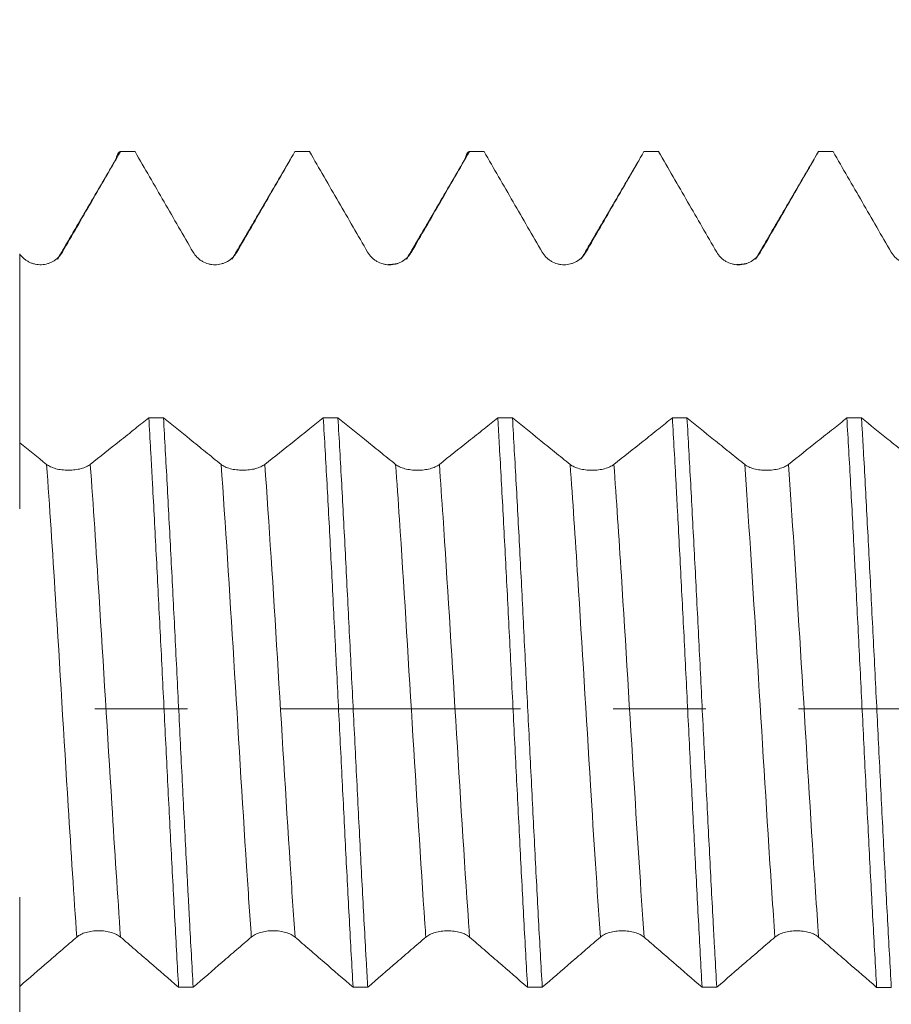
# Model space of a CAD drawing. Units: millimetres. Extents: x -43 to 56, y -67 to 34.
# Drawn here: x 29 to 33, y -1 to 3 of the extents above; entities that cross this region are included whole.
import ezdxf

# ---------------------------------------------------------------- set-up
doc = ezdxf.new("R2010")
doc.units = ezdxf.units.MM
doc.linetypes.add('CENTER', pattern=[47.5, 22, -8.5, 8.5, -8.5])
for name, color, linetype in [('1', 4, 'Continuous'), ('2', 7, 'Continuous'), ('SK2', 7, 'Continuous'), ('SK4', 2, 'CENTER')]:
    doc.layers.add(name, color=color, linetype=linetype)
doc.styles.add('iso_b_vert', font='simplex.shx')
doc.dimstyles.get("Standard").update_dxf_attribs({"dimtxt": 0.18, "dimasz": 0.18, "dimexe": 0.18, "dimexo": 0.0625, "dimgap": 0.09, "dimtad": 1, "dimzin": 0, "dimdsep": 52, "dimtxsty": 'Standard', "dimcen": 0.09, "dimadec": 0, "dimazin": 0, "dimtfac": 1, "dimtdec": 4, "dimtofl": 0, "dimtmove": 0, "dimatfit": 3, "dimfxl": 1, "dimtolj": 1, "dimtzin": 0, "dimarcsym": 0})

# ---------------------------------------------------------------- blocks, each defined once
blk = doc.blocks.new('_U0')
at = {"layer": 'SK2', "lineweight": 13}
for p, q in [((-22, -1.5875), (-22, -50.904899)), ((38, -1.5875), (38, -50.904899)), ((-22, -48.904899), (38, -48.904899))]:
    blk.add_line(p, q, dxfattribs=at)
at = {"layer": 'SK2', "lineweight": 18}
for points in [[(-22, -48.904899), (-18.500002, -48.444116), (-18.499998, -49.365683)], [(38, -48.904899), (34.500002, -49.365683), (34.499998, -48.444116)]]:
    blk.add_solid(points, dxfattribs=at)
at = {"layer": 'SK2', "lineweight": 18, "insert": (4.638544, -48.019785), "char_height": 3, "attachment_point": 7, "line_spacing_factor": 1.084337, "style": 'iso_b_vert'}
blk.add_mtext('\\W0.7346;60.0', dxfattribs=at)
blk = doc.blocks.new('_U1')
at = {"layer": 'SK2', "lineweight": 13}
for p, q in [((13, -1.5875), (13, -42.904899)), ((38, -1.5875), (38, -42.904899)), ((38, -40.904899), (13, -40.904899))]:
    blk.add_line(p, q, dxfattribs=at)
at = {"layer": 'SK2', "lineweight": 18}
for points in [[(13, -40.904899), (16.499998, -40.444116), (16.500002, -41.365683)], [(38, -40.904899), (34.500002, -41.365683), (34.499998, -40.444116)]]:
    blk.add_solid(points, dxfattribs=at)
at = {"layer": 'SK2', "lineweight": 18, "insert": (22.138544, -40.019785), "char_height": 3, "attachment_point": 7, "line_spacing_factor": 1.084337, "style": 'iso_b_vert'}
blk.add_mtext('\\W0.7346;25.0', dxfattribs=at)
blk = doc.blocks.new('_U2')
at = {"layer": '2', "lineweight": 13}
for p, q in [((16.75, -1.5875), (16.75, -34.904899)), ((38, -1.5875), (38, -34.904899)), ((38, -32.904899), (16.75, -32.904899))]:
    blk.add_line(p, q, dxfattribs=at)
at = {"layer": '2', "lineweight": 18}
for points in [[(16.75, -32.904899), (20.249998, -32.444116), (20.250002, -33.365683)], [(38, -32.904899), (34.500002, -33.365683), (34.499998, -32.444116)]]:
    blk.add_solid(points, dxfattribs=at)
at = {"layer": '2', "lineweight": 18, "insert": (24.388486, -32.019785), "char_height": 3, "attachment_point": 7, "line_spacing_factor": 1.084337, "style": 'iso_b_vert'}
blk.add_mtext('\\W0.6563;21.3', dxfattribs=at)
blk = doc.blocks.new('_U3')
at = {"layer": 'SK2', "lineweight": 13}
for p, q in [((38, -1.5875), (38, -26.904899)), ((25, -3.51915), (25, -26.904899)), ((38, -24.904899), (25, -24.904899))]:
    blk.add_line(p, q, dxfattribs=at)
at = {"layer": 'SK2', "lineweight": 18}
for points in [[(25, -24.904899), (28.499998, -24.444116), (28.500002, -25.365683)], [(38, -24.904899), (34.500002, -25.365683), (34.499998, -24.444116)]]:
    blk.add_solid(points, dxfattribs=at)
at = {"layer": 'SK2', "lineweight": 18, "insert": (28.513486, -24.019785), "char_height": 3, "attachment_point": 7, "line_spacing_factor": 1.084337, "style": 'iso_b_vert'}
blk.add_mtext('\\W0.6563;13.0', dxfattribs=at)
blk = doc.blocks.new('_U4')
at = {"layer": 'SK2', "lineweight": 13}
for p, q in [((34.3, 1.5875), (34.3, 7.608739)), ((38, 1.5875), (38, 7.608739)), ((45.5, 5.608739), (26.8, 5.608739))]:
    blk.add_line(p, q, dxfattribs=at)
at = {"layer": 'SK2', "lineweight": 18}
for points in [[(34.3, 5.608739), (30.800002, 5.147955), (30.799998, 6.069523)], [(38, 5.608739), (41.499998, 6.069523), (41.500002, 5.147955)]]:
    blk.add_solid(points, dxfattribs=at)
at = {"layer": 'SK2', "lineweight": 18, "attachment_point": 7, "line_spacing_factor": 1.084337, "style": 'iso_b_vert'}
for s, insert, char_height in [('\\W0.7346;3.70', (32.788544, 13.493853), 3), ("\\W0.7095;'B'", (32.815044, 6.391372), 3.5)]:
    blk.add_mtext(s, dxfattribs=dict(at, insert=insert, char_height=char_height))

msp = doc.modelspace()

# ---------------------------------------------------------------- linework, layer by layer
at = {"layer": '1', "lineweight": 13}
msp.add_line((28.9937, 2.0907), (29.0005, 2.0938), dxfattribs=at)
at = {"layer": '1', "lineweight": 18}
for points, knots in [([(29.0005, 2.0938), (29.0227, 2.1322), (29.0449, 2.1706), (29.0892, 2.2473), (29.1114, 2.2857), (29.1779, 2.4008), (29.2222, 2.4776), (29.2665, 2.5544)], [0, 0, 0, 0, 0.25, 0.25, 0.5, 0.5, 1, 1, 1, 1]), ([(29.2448, 2.5169), (29.2464, 2.5223), (29.2479, 2.5271), (29.2552, 2.5466), (29.2608, 2.5543), (29.2665, 2.5544)], [0, 0, 0, 0, 0.216529, 0.216529, 1, 1, 1, 1]), ([(29.3337, 2.5544), (29.3781, 2.4776), (29.4225, 2.4008), (29.4891, 2.2856), (29.5113, 2.2472), (29.5557, 2.1705), (29.5779, 2.1321), (29.6001, 2.0937)], [0, 0, 0, 0, 0.5, 0.5, 0.75, 0.75, 1, 1, 1, 1]), ([(29.8005, 2.0938), (29.8227, 2.1322), (29.8449, 2.1705), (29.8892, 2.2473), (29.9114, 2.2857), (29.9779, 2.4008), (30.0222, 2.4776), (30.0666, 2.5544)], [0, 0, 0, 0, 0.25, 0.25, 0.5, 0.5, 1, 1, 1, 1]), ([(30.1336, 2.5544), (30.178, 2.4775), (30.2224, 2.4007), (30.2891, 2.2855), (30.3113, 2.2471), (30.3557, 2.1703), (30.3779, 2.1319), (30.4001, 2.0935)], [0, 0, 0, 0, 0.5, 0.5, 0.75, 0.75, 1, 1, 1, 1]), ([(30.6006, 2.0936), (30.6227, 2.132), (30.6449, 2.1704), (30.6892, 2.2472), (30.7114, 2.2856), (30.7779, 2.4008), (30.8223, 2.4776), (30.8666, 2.5544)], [0, 0, 0, 0, 0.25, 0.25, 0.5, 0.5, 1, 1, 1, 1]), ([(30.8447, 2.5169), (30.8463, 2.5223), (30.8479, 2.5271), (30.8552, 2.5466), (30.8609, 2.5543), (30.8666, 2.5544)], [0, 0, 0, 0, 0.218214, 0.218214, 1, 1, 1, 1]), ([(30.9338, 2.5544), (30.9781, 2.4776), (31.0225, 2.4008), (31.0891, 2.2856), (31.1113, 2.2472), (31.1557, 2.1705), (31.1779, 2.1321), (31.2001, 2.0937)], [0, 0, 0, 0, 0.5, 0.5, 0.75, 0.75, 1, 1, 1, 1]), ([(31.4006, 2.0937), (31.4227, 2.1321), (31.4449, 2.1705), (31.4893, 2.2473), (31.5114, 2.2856), (31.578, 2.4008), (31.6223, 2.4776), (31.6666, 2.5544)], [0, 0, 0, 0, 0.25, 0.25, 0.5, 0.5, 1, 1, 1, 1]), ([(31.7338, 2.5544), (31.7782, 2.4776), (31.8226, 2.4008), (31.8891, 2.2856), (31.9113, 2.2473), (31.9557, 2.1705), (31.9779, 2.1321), (32.0001, 2.0937)], [0, 0, 0, 0, 0.5, 0.5, 0.75, 0.75, 1, 1, 1, 1]), ([(32.2006, 2.0938), (32.2227, 2.1322), (32.2449, 2.1706), (32.2892, 2.2473), (32.3114, 2.2857), (32.3779, 2.4008), (32.4222, 2.4776), (32.4665, 2.5544)], [0, 0, 0, 0, 0.25, 0.25, 0.5, 0.5, 1, 1, 1, 1]), ([(32.5336, 2.5544), (32.578, 2.4776), (32.6224, 2.4007), (32.6891, 2.2855), (32.7113, 2.2471), (32.7557, 2.1703), (32.7779, 2.1319), (32.8002, 2.0935)], [0, 0, 0, 0, 0.5, 0.5, 0.75, 0.75, 1, 1, 1, 1]), ([(28.805, 2.086), (28.8106, 2.078), (28.817, 2.0708), (28.828, 2.0612), (28.8319, 2.0582), (28.84, 2.0528), (28.8484, 2.048), (28.8573, 2.0442), (28.8665, 2.041), (28.8712, 2.0396), (28.8855, 2.0366), (28.8951, 2.0357), (28.9147, 2.0365), (28.9242, 2.0381), (28.9382, 2.0423), (28.9428, 2.044), (28.9517, 2.0479), (28.9603, 2.0524), (28.9683, 2.0579), (28.9759, 2.0639), (28.9796, 2.0672), (28.9898, 2.0776), (28.9956, 2.0853), (29.0005, 2.0938)], [0, 0, 0, 0, 0.125, 0.125, 0.1875, 0.1875, 0.25, 0.3125, 0.3125, 0.375, 0.375, 0.5, 0.5, 0.625, 0.625, 0.6875, 0.6875, 0.75, 0.8125, 0.8125, 0.875, 0.875, 1, 1, 1, 1]), ([(28.805, 2.086), (28.805, 2.0845), (28.805, 2.0648), (28.805, 2.0278), (28.805, 1.9305), (28.805, 1.7844), (28.805, 1.58), (28.805, 1.3798), (28.805, 1.1999), (28.805, 1.0556), (28.805, 0.9587), (28.805, 0.9137), (28.805, 0.918), (28.805, 0.9634), (28.805, 1.0137), (28.805, 1.059), (28.805, 1.1177), (28.805, 1.1765), (28.805, 1.2183)], [0, 0, 0, 0, 0.001778, 0.022191, 0.042603, 0.124255, 0.205906, 0.287557, 0.369209, 0.45086, 0.532511, 0.614163, 0.695814, 0.777465, 0.859117, 0.859117, 0.899942, 1, 1, 1, 1]), ([(29.6001, 2.0937), (29.6052, 2.0849), (29.6114, 2.0769), (29.6221, 2.0663), (29.6259, 2.0629), (29.634, 2.0567), (29.6381, 2.054), (29.6512, 2.0464), (29.6607, 2.0425), (29.6753, 2.0386), (29.6802, 2.0376), (29.6902, 2.0363), (29.6953, 2.036), (29.7105, 2.036), (29.7204, 2.0373), (29.7351, 2.0412), (29.7399, 2.0429), (29.7493, 2.0467), (29.7538, 2.0489), (29.7668, 2.0565), (29.775, 2.0627), (29.7857, 2.0734), (29.789, 2.0771), (29.7952, 2.0851), (29.798, 2.0894), (29.8005, 2.0938)], [0, 0, 0, 0, 0.125, 0.125, 0.1875, 0.1875, 0.25, 0.25, 0.375, 0.375, 0.4375, 0.4375, 0.5, 0.5, 0.625, 0.625, 0.6875, 0.6875, 0.75, 0.75, 0.875, 0.875, 0.9375, 0.9375, 1, 1, 1, 1]), ([(30.4001, 2.0935), (30.4052, 2.0847), (30.4114, 2.0767), (30.4221, 2.066), (30.4259, 2.0627), (30.434, 2.0565), (30.4381, 2.0537), (30.4512, 2.0462), (30.4607, 2.0423), (30.4753, 2.0384), (30.4802, 2.0374), (30.4902, 2.0361), (30.4953, 2.0358), (30.5105, 2.0358), (30.5205, 2.0371), (30.5351, 2.041), (30.54, 2.0427), (30.5493, 2.0465), (30.5538, 2.0487), (30.5668, 2.0563), (30.575, 2.0625), (30.5857, 2.0732), (30.589, 2.0769), (30.5952, 2.0849), (30.598, 2.0892), (30.6006, 2.0936)], [0, 0, 0, 0, 0.125, 0.125, 0.1875, 0.1875, 0.25, 0.25, 0.375, 0.375, 0.4375, 0.4375, 0.5, 0.5, 0.625, 0.625, 0.6875, 0.6875, 0.75, 0.75, 0.875, 0.875, 0.9375, 0.9375, 1, 1, 1, 1]), ([(31.2001, 2.0937), (31.2052, 2.0849), (31.2114, 2.0769), (31.2221, 2.0662), (31.2259, 2.0629), (31.234, 2.0567), (31.2382, 2.0539), (31.2512, 2.0464), (31.2607, 2.0425), (31.2753, 2.0386), (31.2802, 2.0376), (31.2902, 2.0363), (31.2953, 2.0359), (31.3105, 2.0359), (31.3204, 2.0373), (31.3351, 2.0412), (31.34, 2.0428), (31.3493, 2.0467), (31.3538, 2.0489), (31.3668, 2.0564), (31.375, 2.0626), (31.3857, 2.0733), (31.389, 2.0771), (31.3952, 2.0851), (31.398, 2.0893), (31.4006, 2.0937)], [0, 0, 0, 0, 0.125, 0.125, 0.1875, 0.1875, 0.25, 0.25, 0.375, 0.375, 0.4375, 0.4375, 0.5, 0.5, 0.625, 0.625, 0.6875, 0.6875, 0.75, 0.75, 0.875, 0.875, 0.9375, 0.9375, 1, 1, 1, 1]), ([(32.0001, 2.0937), (32.0052, 2.0849), (32.0114, 2.077), (32.0221, 2.0663), (32.0259, 2.0629), (32.034, 2.0568), (32.0381, 2.054), (32.0512, 2.0465), (32.0607, 2.0425), (32.0753, 2.0386), (32.0802, 2.0377), (32.0902, 2.0364), (32.0953, 2.036), (32.1105, 2.036), (32.1205, 2.0373), (32.1351, 2.0413), (32.14, 2.0429), (32.1493, 2.0467), (32.1538, 2.049), (32.1668, 2.0565), (32.175, 2.0627), (32.1857, 2.0734), (32.189, 2.0772), (32.1952, 2.0852), (32.198, 2.0894), (32.2006, 2.0938)], [0, 0, 0, 0, 0.125, 0.125, 0.1875, 0.1875, 0.25, 0.25, 0.375, 0.375, 0.4375, 0.4375, 0.5, 0.5, 0.625, 0.625, 0.6875, 0.6875, 0.75, 0.75, 0.875, 0.875, 0.9375, 0.9375, 1, 1, 1, 1]), ([(32.8002, 2.0935), (32.8053, 2.0847), (32.8114, 2.0768), (32.8221, 2.0661), (32.826, 2.0627), (32.834, 2.0566), (32.8382, 2.0538), (32.8512, 2.0463), (32.8607, 2.0424), (32.8753, 2.0385), (32.8802, 2.0375), (32.8902, 2.0362), (32.8953, 2.0358), (32.9105, 2.0358), (32.9205, 2.0372), (32.9351, 2.0411), (32.94, 2.0427), (32.9493, 2.0466), (32.9538, 2.0488), (32.9669, 2.0563), (32.975, 2.0626), (32.9857, 2.0732), (32.989, 2.077), (32.9952, 2.085), (32.998, 2.0892), (33.0006, 2.0936)], [0, 0, 0, 0, 0.125, 0.125, 0.1875, 0.1875, 0.25, 0.25, 0.375, 0.375, 0.4375, 0.4375, 0.5, 0.5, 0.625, 0.625, 0.6875, 0.6875, 0.75, 0.75, 0.875, 0.875, 0.9375, 0.9375, 1, 1, 1, 1]), ([(29.3968, 1.3341), (29.3761, 1.3176), (29.3554, 1.3011), (29.3106, 1.2655), (29.2866, 1.2464), (29.218, 1.1918), (29.1734, 1.1563), (29.1287, 1.1209)], [0, 0, 0, 0, 0.231933, 0.231933, 0.500936, 0.500936, 1, 1, 1, 1]), ([(29.3968, 1.3341), (29.3997, 1.2856), (29.4025, 1.2361), (29.4068, 1.1602), (29.4082, 1.1346), (29.411, 1.083), (29.4125, 1.0568), (29.4196, 0.9251), (29.4252, 0.8178), (29.4364, 0.5993), (29.4421, 0.4883), (29.4508, 0.3188), (29.4536, 0.2618), (29.4594, 0.147), (29.4623, 0.0897), (29.4708, -0.0815), (29.4764, -0.1951), (29.4877, -0.4208), (29.4933, -0.5329), (29.5049, -0.7559), (29.5107, -0.8643), (29.5221, -1.0746), (29.5277, -1.1767), (29.5334, -1.2756)], [0, 0, 0, 0, 0.0625, 0.0625, 0.09375, 0.09375, 0.125, 0.125, 0.25, 0.25, 0.375, 0.375, 0.4375, 0.4375, 0.5, 0.5, 0.625, 0.625, 0.75, 0.75, 0.875, 0.875, 1, 1, 1, 1]), ([(29.7283, 1.1209), (29.7045, 1.1401), (29.6808, 1.1592), (29.6332, 1.1976), (29.6094, 1.2168), (29.5451, 1.2687), (29.5045, 1.3014), (29.464, 1.3341)], [0, 0, 0, 0, 0.269946, 0.269946, 0.539893, 0.539893, 1, 1, 1, 1]), ([(29.6004, -1.2756), (29.5947, -1.1771), (29.5891, -1.0751), (29.582, -0.9429), (29.5806, -0.9162), (29.5778, -0.8625), (29.5763, -0.8353), (29.572, -0.7534), (29.5691, -0.6984), (29.5605, -0.5327), (29.5548, -0.421), (29.5435, -0.1953), (29.5378, -0.0812), (29.5265, 0.1493), (29.5208, 0.2631), (29.5094, 0.488), (29.5037, 0.5991), (29.4951, 0.7637), (29.4923, 0.8182), (29.4865, 0.9265), (29.4837, 0.9797), (29.4752, 1.1365), (29.4696, 1.2372), (29.464, 1.3341)], [0, 0, 0, 0, 0.125, 0.125, 0.15625, 0.15625, 0.1875, 0.1875, 0.25, 0.25, 0.375, 0.375, 0.5, 0.5, 0.625, 0.625, 0.75, 0.75, 0.8125, 0.8125, 0.875, 0.875, 1, 1, 1, 1]), ([(30.1966, 1.334), (30.176, 1.3176), (30.1553, 1.3011), (30.1107, 1.2655), (30.0867, 1.2464), (30.018, 1.1918), (29.9734, 1.1563), (29.9287, 1.1209)], [0, 0, 0, 0, 0.231298, 0.231298, 0.500429, 0.500429, 1, 1, 1, 1]), ([(30.1966, 1.334), (30.2023, 1.2367), (30.2081, 1.136), (30.2166, 0.98), (30.2195, 0.9272), (30.2252, 0.8198), (30.228, 0.7652), (30.2366, 0.5993), (30.2422, 0.4877), (30.2535, 0.2628), (30.2592, 0.1495), (30.2678, -0.0218), (30.2707, -0.0791), (30.2765, -0.1942), (30.2794, -0.2513), (30.2879, -0.4213), (30.2935, -0.533), (30.3047, -0.7531), (30.3103, -0.8614), (30.319, -1.0213), (30.3219, -1.0737), (30.3276, -1.1762), (30.3305, -1.2265), (30.3333, -1.2757)], [0, 0, 0, 0, 0.125, 0.125, 0.1875, 0.1875, 0.25, 0.25, 0.375, 0.375, 0.5, 0.5, 0.5625, 0.5625, 0.625, 0.625, 0.75, 0.75, 0.875, 0.875, 0.9375, 0.9375, 1, 1, 1, 1]), ([(30.5283, 1.1207), (30.5045, 1.1399), (30.4808, 1.159), (30.4332, 1.1974), (30.4094, 1.2166), (30.3451, 1.2685), (30.3044, 1.3012), (30.2638, 1.334)], [0, 0, 0, 0, 0.269807, 0.269807, 0.539615, 0.539615, 1, 1, 1, 1]), ([(30.4005, -1.2757), (30.3991, -1.251), (30.3976, -1.226), (30.3948, -1.1753), (30.3933, -1.1497), (30.389, -1.0722), (30.3861, -1.0199), (30.3775, -0.8615), (30.3718, -0.7537), (30.3634, -0.5888), (30.3605, -0.5332), (30.3549, -0.4211), (30.3521, -0.3644), (30.3435, -0.1929), (30.3378, -0.0789), (30.3264, 0.1483), (30.3207, 0.2616), (30.3121, 0.431), (30.3092, 0.4873), (30.3035, 0.5999), (30.3007, 0.6555), (30.2922, 0.8199), (30.2866, 0.9267), (30.2753, 1.1347), (30.2696, 1.2358), (30.2638, 1.334)], [0, 0, 0, 0, 0.03125, 0.03125, 0.0625, 0.0625, 0.125, 0.125, 0.25, 0.25, 0.3125, 0.3125, 0.375, 0.375, 0.5, 0.5, 0.625, 0.625, 0.6875, 0.6875, 0.75, 0.75, 0.875, 0.875, 1, 1, 1, 1]), ([(30.9966, 1.3339), (30.976, 1.3174), (30.9554, 1.301), (30.9107, 1.2654), (30.8867, 1.2463), (30.818, 1.1917), (30.7734, 1.1562), (30.7287, 1.1207)], [0, 0, 0, 0, 0.231338, 0.231338, 0.500384, 0.500384, 1, 1, 1, 1]), ([(30.9966, 1.3339), (30.9981, 1.3095), (30.9995, 1.2849), (31.0023, 1.235), (31.0037, 1.2097), (31.008, 1.1332), (31.0108, 1.0816), (31.0194, 0.925), (31.0251, 0.8182), (31.0336, 0.6544), (31.0365, 0.5992), (31.0422, 0.4877), (31.045, 0.4312), (31.0536, 0.2604), (31.0592, 0.1466), (31.0705, -0.0807), (31.0762, -0.1941), (31.0848, -0.3641), (31.0877, -0.4207), (31.0935, -0.5339), (31.0963, -0.5898), (31.1049, -0.7555), (31.1105, -0.8633), (31.1217, -1.0736), (31.1274, -1.1761), (31.1331, -1.2758)], [0, 0, 0, 0, 0.03125, 0.03125, 0.0625, 0.0625, 0.125, 0.125, 0.25, 0.25, 0.3125, 0.3125, 0.375, 0.375, 0.5, 0.5, 0.625, 0.625, 0.6875, 0.6875, 0.75, 0.75, 0.875, 0.875, 1, 1, 1, 1]), ([(31.3283, 1.1206), (31.3046, 1.1398), (31.2808, 1.159), (31.2332, 1.1973), (31.2094, 1.2165), (31.1451, 1.2684), (31.1044, 1.3011), (31.0638, 1.3339)], [0, 0, 0, 0, 0.269814, 0.269814, 0.539629, 0.539629, 1, 1, 1, 1]), ([(31.2004, -1.2758), (31.1947, -1.1769), (31.189, -1.0749), (31.1805, -0.9171), (31.1777, -0.8638), (31.172, -0.7554), (31.1692, -0.7004), (31.1607, -0.5332), (31.155, -0.421), (31.1436, -0.1953), (31.1379, -0.0818), (31.1293, 0.0895), (31.1265, 0.1467), (31.1207, 0.2616), (31.1179, 0.3186), (31.1094, 0.488), (31.1039, 0.5991), (31.0925, 0.8175), (31.0868, 0.9249), (31.0781, 1.083), (31.0752, 1.1347), (31.0695, 1.2359), (31.0666, 1.2854), (31.0638, 1.3339)], [0, 0, 0, 0, 0.125, 0.125, 0.1875, 0.1875, 0.25, 0.25, 0.375, 0.375, 0.5, 0.5, 0.5625, 0.5625, 0.625, 0.625, 0.75, 0.75, 0.875, 0.875, 0.9375, 0.9375, 1, 1, 1, 1]), ([(31.7969, 1.3338), (31.7761, 1.3173), (31.7554, 1.3008), (31.7106, 1.2651), (31.6866, 1.246), (31.618, 1.1914), (31.5734, 1.156), (31.5287, 1.1206)], [0, 0, 0, 0, 0.232073, 0.232073, 0.501039, 0.501039, 1, 1, 1, 1]), ([(31.7969, 1.3338), (31.8025, 1.2368), (31.8081, 1.1361), (31.8152, 1.0055), (31.8166, 0.9791), (31.8194, 0.9259), (31.8208, 0.899), (31.8251, 0.8178), (31.828, 0.7633), (31.8365, 0.5987), (31.8423, 0.4877), (31.8509, 0.319), (31.8538, 0.2624), (31.8595, 0.1485), (31.8623, 0.0912), (31.8709, -0.0816), (31.8766, -0.1956), (31.8878, -0.4214), (31.8935, -0.5331), (31.9021, -0.6988), (31.9049, -0.7538), (31.9107, -0.8631), (31.9136, -0.9169), (31.9221, -1.0754), (31.9276, -1.1774), (31.9332, -1.2759)], [0, 0, 0, 0, 0.125, 0.125, 0.15625, 0.15625, 0.1875, 0.1875, 0.25, 0.25, 0.375, 0.375, 0.4375, 0.4375, 0.5, 0.5, 0.625, 0.625, 0.75, 0.75, 0.8125, 0.8125, 0.875, 0.875, 1, 1, 1, 1]), ([(32.1283, 1.1206), (32.1046, 1.1398), (32.0808, 1.1589), (32.0332, 1.1973), (32.0095, 1.2165), (31.9451, 1.2683), (31.9045, 1.3011), (31.8639, 1.3338)], [0, 0, 0, 0, 0.269918, 0.269918, 0.539837, 0.539837, 1, 1, 1, 1]), ([(32.0003, -1.2759), (31.9975, -1.2267), (31.9947, -1.1764), (31.9904, -1.0995), (31.989, -1.0736), (31.9862, -1.0213), (31.9848, -0.9949), (31.9777, -0.8616), (31.972, -0.7533), (31.9606, -0.5333), (31.9549, -0.4216), (31.9463, -0.2516), (31.9434, -0.1944), (31.9377, -0.0794), (31.9348, -0.022), (31.9264, 0.1492), (31.9208, 0.2625), (31.9094, 0.4874), (31.9037, 0.599), (31.895, 0.765), (31.8921, 0.8196), (31.8864, 0.9269), (31.8836, 0.9797), (31.8752, 1.1357), (31.8696, 1.2364), (31.8639, 1.3338)], [0, 0, 0, 0, 0.0625, 0.0625, 0.09375, 0.09375, 0.125, 0.125, 0.25, 0.25, 0.375, 0.375, 0.4375, 0.4375, 0.5, 0.5, 0.625, 0.625, 0.75, 0.75, 0.8125, 0.8125, 0.875, 0.875, 1, 1, 1, 1]), ([(32.5967, 1.3337), (32.576, 1.3172), (32.5554, 1.3008), (32.5107, 1.2652), (32.4867, 1.2461), (32.418, 1.1915), (32.3734, 1.156), (32.3287, 1.1206)], [0, 0, 0, 0, 0.231297, 0.231297, 0.500409, 0.500409, 1, 1, 1, 1]), ([(32.5967, 1.3337), (32.6024, 1.2355), (32.6082, 1.1344), (32.6196, 0.9265), (32.6252, 0.8197), (32.6322, 0.6825), (32.6336, 0.6549), (32.6365, 0.5994), (32.6379, 0.5714), (32.6421, 0.487), (32.645, 0.4306), (32.6535, 0.2613), (32.6592, 0.148), (32.6706, -0.0792), (32.6763, -0.1933), (32.6877, -0.422), (32.6933, -0.5341), (32.7046, -0.754), (32.7103, -0.8618), (32.7189, -1.0203), (32.7218, -1.0726), (32.7276, -1.176), (32.7305, -1.2266), (32.7333, -1.276)], [0, 0, 0, 0, 0.125, 0.125, 0.25, 0.25, 0.28125, 0.28125, 0.3125, 0.3125, 0.375, 0.375, 0.5, 0.5, 0.625, 0.625, 0.75, 0.75, 0.875, 0.875, 0.9375, 0.9375, 1, 1, 1, 1]), ([(32.9283, 1.1205), (32.9046, 1.1397), (32.8808, 1.1588), (32.8332, 1.1972), (32.8095, 1.2163), (32.7451, 1.2682), (32.7045, 1.3009), (32.6639, 1.3337)], [0, 0, 0, 0, 0.269876, 0.269876, 0.539751, 0.539751, 1, 1, 1, 1]), ([(32.8005, -1.2761), (32.7948, -1.1763), (32.7891, -1.0738), (32.7777, -0.8636), (32.772, -0.7558), (32.7634, -0.5901), (32.7606, -0.5341), (32.7548, -0.421), (32.752, -0.3644), (32.7436, -0.1944), (32.738, -0.0809), (32.7267, 0.1463), (32.7209, 0.2601), (32.7093, 0.488), (32.7036, 0.5995), (32.6923, 0.8179), (32.6867, 0.9247), (32.6783, 1.0814), (32.6754, 1.133), (32.6711, 1.2095), (32.6696, 1.2348), (32.6668, 1.2847), (32.6653, 1.3093), (32.6639, 1.3337)], [0, 0, 0, 0, 0.125, 0.125, 0.25, 0.25, 0.3125, 0.3125, 0.375, 0.375, 0.5, 0.5, 0.625, 0.625, 0.75, 0.75, 0.875, 0.875, 0.9375, 0.9375, 0.96875, 0.96875, 1, 1, 1, 1]), ([(29.1287, 1.1209), (29.1236, 1.1168), (29.1174, 1.1132), (29.1067, 1.1082), (29.1029, 1.1067), (29.0948, 1.1038), (29.0865, 1.1013), (29.0774, 1.0992), (29.0681, 1.0974), (29.0632, 1.0966), (29.0535, 1.0954), (29.0486, 1.095), (29.0386, 1.0944), (29.0335, 1.0942), (29.0183, 1.0942), (29.0083, 1.0948), (28.9937, 1.0966), (28.9888, 1.0973), (28.9795, 1.0991), (28.975, 1.1001), (28.9619, 1.1036), (28.9537, 1.1065), (28.9431, 1.1115), (28.9398, 1.1132), (28.9336, 1.1169), (28.9308, 1.1189), (28.9283, 1.1209)], [0, 0, 0, 0, 0.125, 0.125, 0.1875, 0.1875, 0.25, 0.3125, 0.3125, 0.375, 0.375, 0.4375, 0.4375, 0.5, 0.5, 0.625, 0.625, 0.6875, 0.6875, 0.75, 0.75, 0.875, 0.875, 0.9375, 0.9375, 1, 1, 1, 1]), ([(29.9287, 1.1209), (29.9236, 1.1168), (29.9174, 1.1132), (29.9067, 1.1082), (29.9029, 1.1067), (29.8949, 1.1038), (29.8865, 1.1013), (29.8775, 1.0992), (29.8681, 1.0974), (29.8633, 1.0966), (29.8535, 1.0954), (29.8486, 1.095), (29.8386, 1.0943), (29.8335, 1.0942), (29.8183, 1.0942), (29.8083, 1.0948), (29.7937, 1.0966), (29.7888, 1.0973), (29.7795, 1.0991), (29.775, 1.1001), (29.7619, 1.1036), (29.7537, 1.1065), (29.7431, 1.1114), (29.7398, 1.1132), (29.7337, 1.1169), (29.7308, 1.1189), (29.7283, 1.1209)], [0, 0, 0, 0, 0.125, 0.125, 0.1875, 0.1875, 0.25, 0.3125, 0.3125, 0.375, 0.375, 0.4375, 0.4375, 0.5, 0.5, 0.625, 0.625, 0.6875, 0.6875, 0.75, 0.75, 0.875, 0.875, 0.9375, 0.9375, 1, 1, 1, 1]), ([(30.7287, 1.1207), (30.7236, 1.1167), (30.7174, 1.113), (30.7067, 1.1081), (30.7029, 1.1065), (30.6949, 1.1037), (30.6865, 1.1011), (30.6775, 1.099), (30.6681, 1.0972), (30.6633, 1.0965), (30.6536, 1.0952), (30.6486, 1.0948), (30.6386, 1.0942), (30.6336, 1.094), (30.6183, 1.094), (30.6084, 1.0946), (30.5937, 1.0964), (30.5888, 1.0971), (30.5795, 1.0989), (30.575, 1.0999), (30.5619, 1.1034), (30.5537, 1.1063), (30.5431, 1.1112), (30.5398, 1.113), (30.5337, 1.1167), (30.5308, 1.1187), (30.5283, 1.1207)], [0, 0, 0, 0, 0.125, 0.125, 0.1875, 0.1875, 0.25, 0.3125, 0.3125, 0.375, 0.375, 0.4375, 0.4375, 0.5, 0.5, 0.625, 0.625, 0.6875, 0.6875, 0.75, 0.75, 0.875, 0.875, 0.9375, 0.9375, 1, 1, 1, 1]), ([(31.5287, 1.1206), (31.5236, 1.1165), (31.5175, 1.1129), (31.5067, 1.1079), (31.5029, 1.1064), (31.4949, 1.1036), (31.4865, 1.101), (31.4775, 1.0989), (31.4681, 1.0971), (31.4633, 1.0964), (31.4535, 1.0951), (31.4486, 1.0947), (31.4386, 1.0941), (31.4335, 1.0939), (31.4183, 1.0939), (31.4083, 1.0945), (31.3937, 1.0963), (31.3888, 1.0971), (31.3795, 1.0988), (31.375, 1.0999), (31.3619, 1.1033), (31.3537, 1.1062), (31.3431, 1.1112), (31.3398, 1.1129), (31.3337, 1.1166), (31.3308, 1.1186), (31.3283, 1.1206)], [0, 0, 0, 0, 0.125, 0.125, 0.1875, 0.1875, 0.25, 0.3125, 0.3125, 0.375, 0.375, 0.4375, 0.4375, 0.5, 0.5, 0.625, 0.625, 0.6875, 0.6875, 0.75, 0.75, 0.875, 0.875, 0.9375, 0.9375, 1, 1, 1, 1]), ([(32.3287, 1.1206), (32.3236, 1.1166), (32.3175, 1.1129), (32.3068, 1.108), (32.3029, 1.1064), (32.2949, 1.1036), (32.2865, 1.101), (32.2775, 1.0989), (32.2681, 1.0971), (32.2633, 1.0964), (32.2536, 1.0951), (32.2486, 1.0947), (32.2386, 1.0941), (32.2336, 1.0939), (32.2183, 1.0939), (32.2084, 1.0945), (32.1937, 1.0963), (32.1888, 1.097), (32.1795, 1.0988), (32.175, 1.0998), (32.1619, 1.1033), (32.1537, 1.1062), (32.1431, 1.1111), (32.1398, 1.1129), (32.1337, 1.1166), (32.1308, 1.1186), (32.1283, 1.1206)], [0, 0, 0, 0, 0.125, 0.125, 0.1875, 0.1875, 0.25, 0.3125, 0.3125, 0.375, 0.375, 0.4375, 0.4375, 0.5, 0.5, 0.625, 0.625, 0.6875, 0.6875, 0.75, 0.75, 0.875, 0.875, 0.9375, 0.9375, 1, 1, 1, 1]), ([(28.805, -1.2647), (28.805, -1.2448), (28.805, -1.1882), (28.805, -1.1133), (28.805, -1.048), (28.805, -1.0124), (28.805, -0.9652), (28.805, -0.9083), (28.805, -0.8626), (28.805, -0.8595), (28.805, -0.9068), (28.805, -1.0061), (28.805, -1.1518), (28.805, -1.3314), (28.805, -1.5296), (28.805, -1.7304), (28.805, -1.8593), (28.805, -1.9577), (28.805, -2.1351), (28.805, -2.3125), (28.805, -2.4531)], [0, 0, 0, 0, 0.036, 0.102922, 0.136384, 0.153114, 0.169845, 0.236767, 0.30369, 0.370612, 0.437535, 0.504457, 0.57138, 0.638302, 0.705225, 0.772147, 0.83907, 0.83907, 0.872531, 1, 1, 1, 1]), ([(29.0668, -1.0455), (29.0719, -1.041), (29.078, -1.037), (29.0887, -1.0317), (29.0926, -1.03), (29.1006, -1.0269), (29.1048, -1.0255), (29.1179, -1.0218), (29.1274, -1.0198), (29.1419, -1.0179), (29.1469, -1.0174), (29.1568, -1.0167), (29.1619, -1.0166), (29.1771, -1.0166), (29.1871, -1.0172), (29.2018, -1.0192), (29.2066, -1.02), (29.2159, -1.0219), (29.2204, -1.023), (29.2335, -1.0268), (29.2417, -1.0299), (29.2523, -1.0353), (29.2557, -1.0371), (29.2618, -1.0412), (29.2647, -1.0433), (29.2672, -1.0455)], [0, 0, 0, 0, 0.125, 0.125, 0.1875, 0.1875, 0.25, 0.25, 0.375, 0.375, 0.4375, 0.4375, 0.5, 0.5, 0.625, 0.625, 0.6875, 0.6875, 0.75, 0.75, 0.875, 0.875, 0.9375, 0.9375, 1, 1, 1, 1]), ([(29.8668, -1.0455), (29.8719, -1.0411), (29.878, -1.0371), (29.8887, -1.0317), (29.8926, -1.03), (29.9006, -1.027), (29.9048, -1.0256), (29.9179, -1.0218), (29.9274, -1.0198), (29.9419, -1.0179), (29.9469, -1.0174), (29.9569, -1.0168), (29.9619, -1.0166), (29.9771, -1.0166), (29.9871, -1.0173), (30.0018, -1.0192), (30.0066, -1.02), (30.0159, -1.022), (30.0204, -1.0231), (30.0335, -1.0268), (30.0417, -1.03), (30.0523, -1.0353), (30.0557, -1.0372), (30.0618, -1.0412), (30.0647, -1.0433), (30.0672, -1.0456)], [0, 0, 0, 0, 0.125, 0.125, 0.1875, 0.1875, 0.25, 0.25, 0.375, 0.375, 0.4375, 0.4375, 0.5, 0.5, 0.625, 0.625, 0.6875, 0.6875, 0.75, 0.75, 0.875, 0.875, 0.9375, 0.9375, 1, 1, 1, 1]), ([(30.6668, -1.0457), (30.6719, -1.0413), (30.678, -1.0373), (30.6888, -1.0319), (30.6926, -1.0302), (30.7006, -1.0272), (30.7048, -1.0258), (30.7179, -1.022), (30.7274, -1.02), (30.742, -1.0181), (30.7469, -1.0176), (30.7569, -1.017), (30.762, -1.0168), (30.7772, -1.0168), (30.7871, -1.0175), (30.8018, -1.0194), (30.8066, -1.0202), (30.8159, -1.0222), (30.8204, -1.0233), (30.8335, -1.027), (30.8417, -1.0302), (30.8523, -1.0355), (30.8557, -1.0374), (30.8618, -1.0414), (30.8647, -1.0436), (30.8672, -1.0458)], [0, 0, 0, 0, 0.125, 0.125, 0.1875, 0.1875, 0.25, 0.25, 0.375, 0.375, 0.4375, 0.4375, 0.5, 0.5, 0.625, 0.625, 0.6875, 0.6875, 0.75, 0.75, 0.875, 0.875, 0.9375, 0.9375, 1, 1, 1, 1]), ([(31.4668, -1.0458), (31.4719, -1.0413), (31.478, -1.0374), (31.4888, -1.032), (31.4926, -1.0303), (31.5006, -1.0272), (31.5048, -1.0258), (31.5179, -1.0221), (31.5274, -1.0201), (31.542, -1.0182), (31.5469, -1.0177), (31.5569, -1.017), (31.562, -1.0169), (31.5772, -1.0169), (31.5871, -1.0175), (31.6018, -1.0195), (31.6066, -1.0203), (31.6159, -1.0222), (31.6204, -1.0233), (31.6335, -1.0271), (31.6417, -1.0302), (31.6524, -1.0356), (31.6557, -1.0375), (31.6618, -1.0415), (31.6647, -1.0436), (31.6672, -1.0458)], [0, 0, 0, 0, 0.125, 0.125, 0.1875, 0.1875, 0.25, 0.25, 0.375, 0.375, 0.4375, 0.4375, 0.5, 0.5, 0.625, 0.625, 0.6875, 0.6875, 0.75, 0.75, 0.875, 0.875, 0.9375, 0.9375, 1, 1, 1, 1]), ([(32.2668, -1.0458), (32.2719, -1.0413), (32.2781, -1.0373), (32.2888, -1.032), (32.2926, -1.0303), (32.3006, -1.0272), (32.3048, -1.0258), (32.3179, -1.0221), (32.3274, -1.0201), (32.342, -1.0182), (32.3469, -1.0177), (32.3569, -1.017), (32.362, -1.0169), (32.3772, -1.0169), (32.3871, -1.0175), (32.4018, -1.0195), (32.4066, -1.0203), (32.4159, -1.0222), (32.4205, -1.0233), (32.4335, -1.0271), (32.4417, -1.0302), (32.4524, -1.0356), (32.4557, -1.0375), (32.4618, -1.0415), (32.4647, -1.0436), (32.4672, -1.0458)], [0, 0, 0, 0, 0.125, 0.125, 0.1875, 0.1875, 0.25, 0.25, 0.375, 0.375, 0.4375, 0.4375, 0.5, 0.5, 0.625, 0.625, 0.6875, 0.6875, 0.75, 0.75, 0.875, 0.875, 0.9375, 0.9375, 1, 1, 1, 1]), ([(28.805, -1.2715), (28.8486, -1.2337), (28.8922, -1.196), (28.9577, -1.1395), (28.9795, -1.1207), (29.0231, -1.0831), (29.045, -1.0643), (29.0668, -1.0455)], [0, 0, 0, 0, 0.5, 0.5, 0.75, 0.75, 1, 1, 1, 1]), ([(29.2672, -1.0455), (29.2894, -1.0647), (29.3116, -1.0838), (29.3559, -1.1221), (29.3781, -1.1412), (29.4447, -1.1988), (29.489, -1.2372), (29.5334, -1.2756)], [0, 0, 0, 0, 0.25, 0.25, 0.5, 0.5, 1, 1, 1, 1]), ([(29.6004, -1.2756), (29.6447, -1.2372), (29.6891, -1.1988), (29.7557, -1.1413), (29.7779, -1.1221), (29.8224, -1.0838), (29.8446, -1.0647), (29.8668, -1.0455)], [0, 0, 0, 0, 0.5, 0.5, 0.75, 0.75, 1, 1, 1, 1]), ([(30.0672, -1.0456), (30.0894, -1.0648), (30.1116, -1.0839), (30.1559, -1.1222), (30.1781, -1.1413), (30.2446, -1.1989), (30.289, -1.2373), (30.3333, -1.2757)], [0, 0, 0, 0, 0.25, 0.25, 0.5, 0.5, 1, 1, 1, 1]), ([(30.4005, -1.2757), (30.4448, -1.2373), (30.4892, -1.1989), (30.5558, -1.1414), (30.578, -1.1222), (30.6224, -1.084), (30.6446, -1.0649), (30.6668, -1.0457)], [0, 0, 0, 0, 0.5, 0.5, 0.75, 0.75, 1, 1, 1, 1]), ([(30.8672, -1.0458), (30.8894, -1.065), (30.9116, -1.0841), (30.9559, -1.1223), (30.978, -1.1415), (31.0445, -1.199), (31.0888, -1.2374), (31.1331, -1.2758)], [0, 0, 0, 0, 0.25, 0.25, 0.5, 0.5, 1, 1, 1, 1]), ([(31.2004, -1.2758), (31.2448, -1.2374), (31.2892, -1.199), (31.3558, -1.1415), (31.378, -1.1223), (31.4224, -1.0841), (31.4446, -1.065), (31.4668, -1.0458)], [0, 0, 0, 0, 0.5, 0.5, 0.75, 0.75, 1, 1, 1, 1]), ([(31.6672, -1.0458), (31.6894, -1.065), (31.7116, -1.0841), (31.7559, -1.1224), (31.7781, -1.1416), (31.8446, -1.1991), (31.8889, -1.2375), (31.9332, -1.2759)], [0, 0, 0, 0, 0.25, 0.25, 0.5, 0.5, 1, 1, 1, 1]), ([(32.0003, -1.2759), (32.0447, -1.2375), (32.0891, -1.1991), (32.1557, -1.1415), (32.1779, -1.1224), (32.2224, -1.0841), (32.2446, -1.065), (32.2668, -1.0458)], [0, 0, 0, 0, 0.5, 0.5, 0.75, 0.75, 1, 1, 1, 1]), ([(32.4672, -1.0458), (32.4894, -1.065), (32.5116, -1.0841), (32.5559, -1.1224), (32.5781, -1.1416), (32.6446, -1.1992), (32.689, -1.2376), (32.7333, -1.276)], [0, 0, 0, 0, 0.25, 0.25, 0.5, 0.5, 1, 1, 1, 1])]:
    msp.add_open_spline(points, degree=3, knots=knots, dxfattribs=at)
for points, degree in [([(29.3337, 2.5544), (29.3113, 2.5544), (29.2889, 2.5544), (29.2665, 2.5544)], 3), ([(30.1336, 2.5544), (30.1113, 2.5544), (30.0889, 2.5544), (30.0666, 2.5544)], 3), ([(30.9338, 2.5544), (30.9114, 2.5544), (30.889, 2.5544), (30.8666, 2.5544)], 3), ([(31.7338, 2.5544), (31.7114, 2.5544), (31.689, 2.5544), (31.6666, 2.5544)], 3), ([(32.5336, 2.5544), (32.5113, 2.5544), (32.4889, 2.5544), (32.4665, 2.5544)], 3), ([(29.2465, 2.5199), (29.1123, 2.29), (28.978, 2.0608)], 2), ([(30.0467, 2.52), (29.9124, 2.29), (29.7781, 2.0608)], 2), ([(30.8466, 2.5202), (30.7123, 2.2903), (30.5781, 2.061)], 2), ([(31.6467, 2.5201), (31.5124, 2.2901), (31.3781, 2.0609)], 2), ([(32.4466, 2.52), (32.3124, 2.29), (32.1781, 2.0608)], 2), ([(30.539, 2.0416), (30.5192, 2.0373), (30.4908, 2.0362)], 2), ([(32.1387, 2.0416), (32.1192, 2.0375), (32.0912, 2.0364)], 2), ([(29.3968, 1.3341), (29.4192, 1.3341), (29.4416, 1.3341), (29.464, 1.3341)], 3), ([(30.1966, 1.334), (30.219, 1.334), (30.2414, 1.334), (30.2638, 1.334)], 3), ([(30.9966, 1.3339), (31.019, 1.3339), (31.0414, 1.3339), (31.0638, 1.3339)], 3), ([(31.7969, 1.3338), (31.8192, 1.3338), (31.8416, 1.3338), (31.8639, 1.3338)], 3), ([(32.5967, 1.3337), (32.6191, 1.3337), (32.6415, 1.3337), (32.6639, 1.3337)], 3), ([(28.9283, 1.1209), (28.8872, 1.154), (28.8461, 1.1872), (28.805, 1.2204)], 3), ([(29.6004, -1.2756), (29.578, -1.2756), (29.5557, -1.2756), (29.5334, -1.2756)], 3), ([(30.4005, -1.2757), (30.3781, -1.2757), (30.3557, -1.2757), (30.3333, -1.2757)], 3), ([(31.2004, -1.2758), (31.178, -1.2758), (31.1556, -1.2758), (31.1331, -1.2758)], 3), ([(32.0003, -1.2759), (31.978, -1.2759), (31.9556, -1.2759), (31.9332, -1.2759)], 3), ([(32.8005, -1.2761), (32.7781, -1.2761), (32.7557, -1.276), (32.7333, -1.276)], 3)]:
    msp.add_open_spline(points, degree=degree, dxfattribs=at)
at = {"layer": '1', "lineweight": 13}
for points, knots in [([(28.9283, 1.1209), (28.9419, 0.9319), (28.975, 0.4259), (29.0211, -0.3537), (29.0537, -0.8588), (29.0668, -1.0455)], [0, 0, 0, 0, 0.294709, 0.716317, 1, 1, 1, 1]), ([(29.1287, 1.1209), (29.1421, 0.935), (29.1749, 0.4333), (29.2211, -0.3462), (29.2539, -0.8556), (29.2672, -1.0455)], [0, 0, 0, 0, 0.28978, 0.711393, 1, 1, 1, 1]), ([(29.7283, 1.1209), (29.7477, 0.8508), (29.7867, 0.2305), (29.8328, -0.5429), (29.8595, -0.9421), (29.8668, -1.0455)], [0, 0, 0, 0, 0.421214, 0.842826, 1, 1, 1, 1]), ([(29.9287, 1.1209), (29.9479, 0.854), (29.9866, 0.2383), (30.0328, -0.5356), (30.0597, -0.9389), (30.0672, -1.0456)], [0, 0, 0, 0, 0.416254, 0.837864, 1, 1, 1, 1]), ([(30.5283, 1.1207), (30.5341, 1.0399), (30.5594, 0.6737), (30.6042, -0.067), (30.6445, -0.7253), (30.6654, -1.0255), (30.6668, -1.0457)], [0, 0, 0, 0, 0.126091, 0.547694, 0.969297, 1, 1, 1, 1]), ([(30.7287, 1.1207), (30.7343, 1.043), (30.7594, 0.6806), (30.8039, -0.0554), (30.8445, -0.7184), (30.8656, -1.0223), (30.8672, -1.0458)], [0, 0, 0, 0, 0.121194, 0.542792, 0.96439, 1, 1, 1, 1]), ([(31.3283, 1.1206), (31.34, 0.9586), (31.3711, 0.4886), (31.4173, -0.2892), (31.4518, -0.8314), (31.4668, -1.0458)], [0, 0, 0, 0, 0.252559, 0.674186, 1, 1, 1, 1]), ([(31.5287, 1.1206), (31.5402, 0.9617), (31.5711, 0.496), (31.6172, -0.2818), (31.652, -0.8282), (31.6672, -1.0458)], [0, 0, 0, 0, 0.247666, 0.66928, 1, 1, 1, 1]), ([(32.1283, 1.1206), (32.1458, 0.8775), (32.1828, 0.2962), (32.2289, -0.4811), (32.2576, -0.9147), (32.2668, -1.0458)], [0, 0, 0, 0, 0.379102, 0.800699, 1, 1, 1, 1]), ([(32.3287, 1.1206), (32.346, 0.8806), (32.3827, 0.3038), (32.4289, -0.4737), (32.4578, -0.9115), (32.4672, -1.0458)], [0, 0, 0, 0, 0.374154, 0.795766, 1, 1, 1, 1])]:
    msp.add_open_spline(points, degree=3, knots=knots, dxfattribs=at)
at = {"layer": 'SK4', "lineweight": 18, "ltscale": 0.05}
msp.add_line((-27, 0), (43, 0), dxfattribs=at)

# ---------------------------------------------------------------- dimensions: what is measured, and where the dimension line sits
at = {"layer": '2', "lineweight": 18}
dim = msp.add_linear_dim(base=(16.75, -32.9049), p1=(38, 0), p2=(16.75, 0), dimstyle='Standard', override={"dimtxt": 3, "dimasz": 3.5, "dimexe": 2, "dimexo": 1.5875, "dimgap": 1.5, "dimtad": 1, "dimtih": 1, "dimtoh": 0, "dimdec": 2, "dimlfac": 1, "dimzin": 8, "dimdsep": 46, "dimlunit": 2, "dimpost": '', "dimtxsty": 'iso_b_vert', "dimsah": 1, "dimse1": 0, "dimse2": 0, "dimsd1": 0, "dimsd2": 0, "dimclrd": 2, "dimclre": 2, "dimclrt": 2, "dimtol": 0, "dimtm": -0.1, "dimtfac": 1.166667, "dimtdec": 3, "dimtofl": 1, "dimtmove": 0, "dimtzin": 8, "dimlwd": 13, "dimlwe": 13}, dxfattribs=at)
dim.commit()
dim.dimension.update_dxf_attribs({"geometry": '_U2', "text_midpoint": (27.375, -32.9049)})
at = {"layer": 'SK2', "lineweight": 18}
for base, p1, p2, picture, middle in [((34.3, 5.6087), (38, 0), (34.3, 0), '_U4', (36.15, 5.6087)), ((38, -48.9049), (-22, 0), (38, 0), '_U0', (8, -48.9049)), ((13, -40.9049), (38, 0), (13, 0), '_U1', (25.5, -40.9049)), ((25, -24.9049), (38, 0), (25, -1.9317), '_U3', (31.5, -24.9049))]:
    dim = msp.add_linear_dim(base=base, p1=p1, p2=p2, dimstyle='Standard', override={"dimtxt": 3, "dimasz": 3.5, "dimexe": 2, "dimexo": 1.5875, "dimgap": 1.5, "dimtad": 1, "dimtih": 1, "dimtoh": 0, "dimdec": 2, "dimlfac": 1, "dimzin": 8, "dimdsep": 46, "dimlunit": 2, "dimpost": '', "dimtxsty": 'iso_b_vert', "dimsah": 1, "dimse1": 0, "dimse2": 0, "dimsd1": 0, "dimsd2": 0, "dimclrd": 2, "dimclre": 2, "dimclrt": 2, "dimtol": 0, "dimtm": -0.1, "dimtfac": 1.166667, "dimtdec": 3, "dimtofl": 1, "dimtmove": 0, "dimtzin": 8, "dimlwd": 13, "dimlwe": 13}, dxfattribs=at)
    dim.commit()
    dim.dimension.update_dxf_attribs({"geometry": picture, "text_midpoint": middle})

doc.saveas('drawing.dxf')
